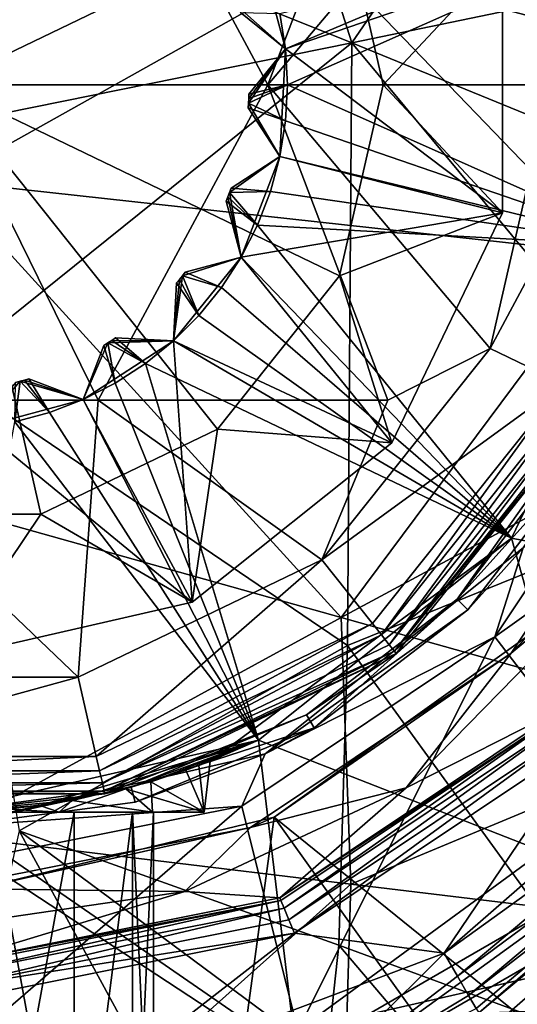
# Model space of a CAD drawing. Extents: x -110 to 110, y -114 to 295.
# Drawn here: x 1 to 8, y 2 to 15 of the extents above; entities that cross this region are included whole.
import ezdxf

# ---------------------------------------------------------------- set-up
doc = ezdxf.new("R2010")
doc.units = 0
doc.header["$MEASUREMENT"] = 0

msp = doc.modelspace()

# ---------------------------------------------------------------- linework, layer by layer
for points in [[(-1.2795, 19.601999, 54.5), (1.2795, 19.601999, 54.5), (0, 13.9961, 56.040699)], [(1.2795, 19.601999, 54.5), (3.5851, 18.491699, 54.5), (0, 13.9961, 56.040699)], [(8.5182, 19.172199, -15.3086), (4.2656, 17.930799, -17.0998), (5.3405, 14.5452, -16.992599)], [(5.3405, 14.5452, -16.992599), (10.5045, 15.6168, -14.3301), (8.5182, 19.172199, -15.3086)], [(3.5851, 18.491699, 54.5), (5.1806, 16.490999, 54.5), (0, 13.9961, 56.040699)], [(10.429, 14.1642, -18.601801), (5.0769, 15.5853, -20.6584), (10.1208, 18.423, -18.509701)], [(-2.0254, 18.115601, 58.087299), (0, 13.9961, 59), (2.0254, 18.115601, 58.087299)], [(2.0254, 18.115601, 58.087299), (0, 13.9961, 59), (4.2426, 13.9961, 58.224998)], [(2.0254, 18.115601, 58.087299), (4.2426, 13.9961, 58.224998), (5.8145, 18.115601, 56.655102)], [(5.8145, 18.115601, 56.655102), (4.2426, 13.9961, 58.224998), (7.1512, 17.440001, 56)], [(5.3405, 14.5452, -16.992599), (4.2656, 17.930799, -17.0998), (0, 16.6875, -17.709499)], [(7.1512, 17.440001, 56), (7.9373, 13.9961, 56), (8.1087, 17.9011, 56)], [(4.2426, 13.9961, 58.224998), (7.9373, 13.9961, 56), (7.1512, 17.440001, 56)], [(5.0769, 15.5853, -20.6584), (0, 12.7429, -21.3545), (-0.1944, 17.005301, -21.195601)], [(0.0396, 13.4732, -17.8419), (5.3405, 14.5452, -16.992599), (0, 16.6875, -17.709499)], [(5.1806, 16.490999, 54.5), (5.75, 13.9961, 54.5), (0, 13.9961, 56.040699)], [(5.75, 13.9961, 49.5), (5.1806, 16.490999, 54.5), (5.1806, 16.490999, 49.5)], [(5.75, 13.9961, 54.5), (5.1806, 16.490999, 54.5), (5.75, 13.9961, 49.5)], [(5.75, 13.9961, 49.5), (5.1806, 16.490999, 49.5), (7.312, 15.665, 49.5)], [(4.4017, 14.9317, 41.5), (9.2618, 16.1101, 41.5), (4.4753, 14.4665, 41.5)], [(4.4753, 14.4665, 41.5), (9.2618, 16.1101, 41.5), (4.5, 13.9961, 41.5)], [(4.5, 13.9961, 41.5), (9.2618, 16.1101, 41.5), (9.2618, 11.8822, 41.5)], [(4.111, 15.8264, 48.5), (3.8714, 15.0022, 48.5), (4.4753, 14.4665, 48.5)], [(7.312, 15.665, 48.5), (4.111, 15.8264, 48.5), (4.4753, 14.4665, 48.5)], [(8.7398, 11.7866, -19.490499), (0, 12.7429, -21.3545), (5.0769, 15.5853, -20.6584)], [(7.312, 15.665, 48.5), (4.4753, 14.4665, 48.5), (7.312, 12.3272, 48.5)], [(8.7398, 11.7866, -19.490499), (5.0769, 15.5853, -20.6584), (10.429, 14.1642, -18.601801)], [(5.3405, 14.5452, -16.992599), (10.5953, 12.4008, -14.3749), (10.5045, 15.6168, -14.3301)], [(7.312, 12.3272, 49.5), (5.75, 13.9961, 49.5), (7.312, 15.665, 49.5)], [(7.312, 12.3272, 48.5), (7.312, 15.665, 49.5), (7.312, 15.665, 48.5)], [(7.312, 12.3272, 49.5), (7.312, 15.665, 49.5), (7.312, 12.3272, 48.5)], [(4.4753, 14.4665, 48.5), (3.8714, 15.0022, 48.5), (3.8862, 14.9436, 48.5)], [(4.4017, 14.9317, 41.5), (4.4753, 14.4665, 41.5), (3.8862, 14.9436, 42)], [(3.8862, 14.9436, 48.5), (3.8862, 14.9436, 42), (4.4753, 14.4665, 48.5)], [(4.4753, 14.4665, 48.5), (3.8862, 14.9436, 42), (4.4753, 14.4665, 41.5)], [(0, 10.2566, -17.846399), (5.3405, 14.5452, -16.992599), (0.0396, 13.4732, -17.8419)], [(0, 10.2566, -17.846399), (5.2863, 6.6712, -16.8925), (5.3405, 14.5452, -16.992599)], [(5.2863, 6.6712, -16.8925), (10.2247, 8.6746, -14.5724), (5.3405, 14.5452, -16.992599)], [(5.3405, 14.5452, -16.992599), (10.2247, 8.6746, -14.5724), (10.5953, 12.4008, -14.3749)], [(4.4753, 14.4665, 48.5), (3.9928, 13.7566, 48.5), (4.4017, 13.0605, 48.5)], [(4.4753, 14.4665, 48.5), (3.996, 13.817, 48.5), (3.9928, 13.7566, 48.5)], [(4.4753, 14.4665, 48.5), (3.9982, 13.8773, 48.5), (3.996, 13.817, 48.5)], [(4.4753, 14.4665, 48.5), (3.9982, 13.8773, 42), (3.9982, 13.8773, 48.5)], [(4.4753, 14.4665, 48.5), (4.4753, 14.4665, 41.5), (3.9982, 13.8773, 42)], [(4.4753, 14.4665, 41.5), (4.5, 13.9961, 41.5), (3.9982, 13.8773, 42)], [(7.312, 12.3272, 48.5), (4.4753, 14.4665, 48.5), (4.4017, 13.0605, 48.5)], [(-2.0254, 9.8767, 58.087299), (2.0254, 9.8767, 58.087299), (0, 13.9961, 59)], [(1.2795, 8.3903, 54.5), (-1.2795, 8.3903, 54.5), (0, 13.9961, 56.040699)], [(2.0254, 9.8767, 58.087299), (4.2426, 13.9961, 58.224998), (0, 13.9961, 59)], [(5.75, 13.9961, 54.5), (5.1806, 11.5013, 54.5), (0, 13.9961, 56.040699)], [(5.1806, 11.5013, 54.5), (3.5851, 9.5006, 54.5), (0, 13.9961, 56.040699)], [(3.5851, 9.5006, 54.5), (1.2795, 8.3903, 54.5), (0, 13.9961, 56.040699)], [(2.0254, 9.8767, 58.087299), (5.8145, 9.8767, 56.655102), (4.2426, 13.9961, 58.224998)], [(3.996, 13.817, 42), (4.5, 13.9961, 41.5), (3.9928, 13.7566, 42)], [(4.5, 13.9961, 41.5), (4.4753, 13.5258, 41.5), (3.9928, 13.7566, 42)], [(3.9982, 13.8773, 42), (4.5, 13.9961, 41.5), (3.996, 13.817, 42)], [(7.1512, 10.5523, 56), (7.9373, 13.9961, 56), (4.2426, 13.9961, 58.224998)], [(5.8145, 9.8767, 56.655102), (7.1512, 10.5523, 56), (4.2426, 13.9961, 58.224998)], [(4.5, 13.9961, 41.5), (9.2618, 11.8822, 41.5), (4.4753, 13.5258, 41.5)], [(5.1806, 11.5013, 49.5), (5.1806, 11.5013, 54.5), (5.75, 13.9961, 49.5)], [(5.1806, 11.5013, 54.5), (5.75, 13.9961, 54.5), (5.75, 13.9961, 49.5)], [(5.1806, 11.5013, 49.5), (5.75, 13.9961, 49.5), (7.312, 12.3272, 49.5)], [(9, 13.9961, 56), (7.1512, 10.5523, 56), (8.1087, 10.0912, 56)], [(7.9373, 13.9961, 56), (7.1512, 10.5523, 56), (9, 13.9961, 56)], [(3.996, 13.817, 48.5), (3.9928, 13.7566, 42), (3.9928, 13.7566, 48.5)], [(3.996, 13.817, 42), (3.9928, 13.7566, 42), (3.996, 13.817, 48.5)], [(3.9982, 13.8773, 48.5), (3.9982, 13.8773, 42), (3.996, 13.817, 48.5)], [(3.9982, 13.8773, 42), (3.996, 13.817, 42), (3.996, 13.817, 48.5)], [(3.9928, 13.7566, 48.5), (3.9888, 13.6964, 42), (3.9888, 13.6964, 48.5)], [(3.9928, 13.7566, 42), (3.9888, 13.6964, 42), (3.9928, 13.7566, 48.5)], [(3.9928, 13.7566, 42), (4.4753, 13.5258, 41.5), (3.9888, 13.6964, 42)], [(3.9928, 13.7566, 48.5), (3.9888, 13.6964, 48.5), (4.4017, 13.0605, 48.5)], [(4.4753, 13.5258, 41.5), (4.4017, 13.0605, 41.5), (3.9888, 13.6964, 42)], [(3.9888, 13.6964, 48.5), (3.9888, 13.6964, 42), (4.4017, 13.0605, 48.5)], [(4.4017, 13.0605, 48.5), (3.9888, 13.6964, 42), (4.4017, 13.0605, 41.5)], [(4.4753, 13.5258, 41.5), (9.2618, 11.8822, 41.5), (4.4017, 13.0605, 41.5)], [(4.4017, 13.0605, 48.5), (3.745, 12.5909, 48.5), (3.8971, 11.7461, 48.5)], [(4.4017, 13.0605, 48.5), (3.7658, 12.6476, 48.5), (3.745, 12.5909, 48.5)], [(4.4017, 13.0605, 48.5), (3.7658, 12.6476, 42), (3.7658, 12.6476, 48.5)], [(4.4017, 13.0605, 48.5), (4.4017, 13.0605, 41.5), (3.7658, 12.6476, 42)], [(4.4017, 13.0605, 41.5), (4.2798, 12.6056, 41.5), (3.7658, 12.6476, 42)], [(7.312, 12.3272, 48.5), (4.4017, 13.0605, 48.5), (3.8971, 11.7461, 48.5)], [(4.4017, 13.0605, 41.5), (9.2618, 11.8822, 41.5), (4.2798, 12.6056, 41.5)], [(5.2035, 7.0379, -20.5807), (0.1205, 8.4619, -21.2957), (0, 12.7429, -21.3545)], [(8.7398, 11.7866, -19.490499), (5.2035, 7.0379, -20.5807), (0, 12.7429, -21.3545)], [(3.7658, 12.6476, 48.5), (3.7658, 12.6476, 42), (3.745, 12.5909, 48.5)], [(3.7658, 12.6476, 42), (3.745, 12.5909, 42), (3.745, 12.5909, 48.5)], [(3.7658, 12.6476, 42), (4.2798, 12.6056, 41.5), (3.745, 12.5909, 42)], [(3.7234, 12.5345, 48.5), (3.7009, 12.4784, 42), (3.7009, 12.4784, 48.5)], [(3.7234, 12.5345, 42), (3.7009, 12.4784, 42), (3.7234, 12.5345, 48.5)], [(3.7234, 12.5345, 42), (4.111, 12.1658, 41.5), (3.7009, 12.4784, 42)], [(3.7234, 12.5345, 48.5), (3.7009, 12.4784, 48.5), (3.8971, 11.7461, 48.5)], [(4.111, 12.1658, 41.5), (3.8971, 11.7461, 41.5), (3.7009, 12.4784, 42)], [(3.7009, 12.4784, 48.5), (3.7009, 12.4784, 42), (3.8971, 11.7461, 48.5)], [(3.8971, 11.7461, 48.5), (3.7009, 12.4784, 42), (3.8971, 11.7461, 41.5)], [(3.745, 12.5909, 48.5), (3.7234, 12.5345, 42), (3.7234, 12.5345, 48.5)], [(3.745, 12.5909, 42), (3.7234, 12.5345, 42), (3.745, 12.5909, 48.5)], [(3.745, 12.5909, 42), (4.111, 12.1658, 41.5), (3.7234, 12.5345, 42)], [(3.745, 12.5909, 48.5), (3.7234, 12.5345, 48.5), (3.8971, 11.7461, 48.5)], [(4.2798, 12.6056, 41.5), (4.111, 12.1658, 41.5), (3.745, 12.5909, 42)], [(4.2798, 12.6056, 41.5), (9.2618, 11.8822, 41.5), (4.111, 12.1658, 41.5)], [(7.312, 12.3272, 48.5), (3.8971, 11.7461, 48.5), (5.8637, 9.32, 48.5)], [(5.8637, 9.32, 49.5), (5.1806, 11.5013, 49.5), (7.312, 12.3272, 49.5)], [(5.8637, 9.32, 48.5), (7.312, 12.3272, 49.5), (7.312, 12.3272, 48.5)], [(5.8637, 9.32, 49.5), (7.312, 12.3272, 49.5), (5.8637, 9.32, 48.5)], [(3.8971, 11.7461, 41.5), (4.111, 12.1658, 41.5), (7.4274, 8.073, 41.5)], [(4.111, 12.1658, 41.5), (9.2618, 11.8822, 41.5), (7.4274, 8.073, 41.5)], [(7.4274, 8.073, 29.5), (7.4274, 8.073, 41.5), (9.2618, 11.8822, 29.5)], [(7.4274, 8.073, 41.5), (9.2618, 11.8822, 41.5), (9.2618, 11.8822, 29.5)], [(7.4274, 8.073, 29.5), (9.2618, 11.8822, 29.5), (11.6913, 7.2461, 29.5)], [(3.8971, 11.7461, 48.5), (3.0111, 10.652, 48.5), (5.8637, 9.32, 48.5)], [(3.8971, 11.7461, 48.5), (3.1275, 11.5024, 48.5), (3.0111, 10.652, 48.5)], [(3.8971, 11.7461, 48.5), (3.1648, 11.5499, 48.5), (3.1275, 11.5024, 48.5)], [(3.8971, 11.7461, 48.5), (3.1648, 11.5499, 42), (3.1648, 11.5499, 48.5)], [(3.8971, 11.7461, 48.5), (3.8971, 11.7461, 41.5), (3.1648, 11.5499, 42)], [(3.8971, 11.7461, 41.5), (3.6406, 11.3511, 41.5), (3.1648, 11.5499, 42)], [(3.6406, 11.3511, 41.5), (3.8971, 11.7461, 41.5), (7.4274, 8.073, 41.5)], [(10.5016, 9.8877, -18.576799), (5.2035, 7.0379, -20.5807), (8.7398, 11.7866, -19.490499)], [(3.1275, 11.5024, 48.5), (3.0895, 11.4555, 48.5), (3.0111, 10.652, 48.5)], [(3.0895, 11.4555, 48.5), (3.0508, 11.4091, 48.5), (3.0111, 10.652, 48.5)], [(3.0895, 11.4555, 48.5), (3.0508, 11.4091, 42), (3.0508, 11.4091, 48.5)], [(3.0895, 11.4555, 42), (3.0508, 11.4091, 42), (3.0895, 11.4555, 48.5)], [(3.0895, 11.4555, 42), (3.3442, 10.985, 41.5), (3.0508, 11.4091, 42)], [(3.1275, 11.5024, 48.5), (3.0895, 11.4555, 42), (3.0895, 11.4555, 48.5)], [(3.1275, 11.5024, 42), (3.0895, 11.4555, 42), (3.1275, 11.5024, 48.5)], [(3.1275, 11.5024, 42), (3.3442, 10.985, 41.5), (3.0895, 11.4555, 42)], [(3.1648, 11.5499, 48.5), (3.1648, 11.5499, 42), (3.1275, 11.5024, 48.5)], [(3.1648, 11.5499, 42), (3.1275, 11.5024, 42), (3.1275, 11.5024, 48.5)], [(3.1648, 11.5499, 42), (3.6406, 11.3511, 41.5), (3.1275, 11.5024, 42)], [(3.6406, 11.3511, 41.5), (3.3442, 10.985, 41.5), (3.1275, 11.5024, 42)], [(3.5851, 9.5006, 49.5), (3.5851, 9.5006, 54.5), (5.1806, 11.5013, 49.5)], [(3.5851, 9.5006, 54.5), (5.1806, 11.5013, 54.5), (5.1806, 11.5013, 49.5)], [(3.5851, 9.5006, 49.5), (5.1806, 11.5013, 49.5), (5.8637, 9.32, 49.5)], [(3.3442, 10.985, 41.5), (3.0111, 10.652, 41.5), (3.0508, 11.4091, 42)], [(3.0508, 11.4091, 48.5), (3.0508, 11.4091, 42), (3.0111, 10.652, 48.5)], [(3.0111, 10.652, 48.5), (3.0508, 11.4091, 42), (3.0111, 10.652, 41.5)], [(3.6406, 11.3511, 41.5), (7.4274, 8.073, 41.5), (3.3442, 10.985, 41.5)], [(3.3442, 10.985, 41.5), (7.4274, 8.073, 41.5), (3.0111, 10.652, 41.5)], [(2.254, 10.6917, 42), (2.2038, 10.658, 42), (2.254, 10.6917, 48.5)], [(2.254, 10.6917, 48.5), (2.2038, 10.658, 42), (2.2038, 10.658, 48.5)], [(2.254, 10.6917, 42), (2.645, 10.3556, 41.5), (2.2038, 10.658, 42)], [(3.0111, 10.652, 48.5), (2.254, 10.6917, 48.5), (2.2038, 10.658, 48.5)], [(3.0111, 10.652, 48.5), (2.254, 10.6917, 42), (2.254, 10.6917, 48.5)], [(3.0111, 10.652, 41.5), (2.254, 10.6917, 42), (3.0111, 10.652, 48.5)], [(3.0111, 10.652, 41.5), (2.645, 10.3556, 41.5), (2.254, 10.6917, 42)], [(3.0111, 10.652, 48.5), (2.1532, 10.6251, 48.5), (1.8303, 9.8852, 48.5)], [(3.0111, 10.652, 48.5), (1.8303, 9.8852, 48.5), (3.2541, 7.2389, 48.5)], [(2.1532, 10.6251, 48.5), (2.102, 10.593, 48.5), (1.8303, 9.8852, 48.5)], [(2.25, 10.099, 41.5), (1.8303, 9.8852, 41.5), (2.102, 10.593, 42)], [(2.102, 10.593, 48.5), (2.102, 10.593, 42), (1.8303, 9.8852, 48.5)], [(1.8303, 9.8852, 48.5), (2.102, 10.593, 42), (1.8303, 9.8852, 41.5)], [(2.1532, 10.6251, 48.5), (2.102, 10.593, 42), (2.102, 10.593, 48.5)], [(2.1532, 10.6251, 42), (2.102, 10.593, 42), (2.1532, 10.6251, 48.5)], [(2.1532, 10.6251, 42), (2.25, 10.099, 41.5), (2.102, 10.593, 42)], [(2.2038, 10.658, 48.5), (2.1532, 10.6251, 42), (2.1532, 10.6251, 48.5)], [(2.2038, 10.658, 42), (2.1532, 10.6251, 42), (2.2038, 10.658, 48.5)], [(2.2038, 10.658, 42), (2.645, 10.3556, 41.5), (2.1532, 10.6251, 42)], [(3.0111, 10.652, 48.5), (2.2038, 10.658, 48.5), (2.1532, 10.6251, 48.5)], [(2.645, 10.3556, 41.5), (2.25, 10.099, 41.5), (2.1532, 10.6251, 42)], [(3.0111, 10.652, 41.5), (7.4274, 8.073, 41.5), (2.645, 10.3556, 41.5)], [(5.8637, 9.32, 48.5), (3.0111, 10.652, 48.5), (3.2541, 7.2389, 48.5)], [(5.8145, 9.8767, 56.655102), (4.9488, 7.7905, 56), (7.1512, 10.5523, 56)], [(7.1512, 10.5523, 56), (4.9488, 7.7905, 56), (8.1087, 10.0912, 56)], [(2.25, 10.099, 41.5), (2.645, 10.3556, 41.5), (4.1219, 5.4369, 41.5)], [(2.645, 10.3556, 41.5), (7.4274, 8.073, 41.5), (4.1219, 5.4369, 41.5)], [(0.996, 4.251, -17.482901), (5.2863, 6.6712, -16.8925), (0, 10.2566, -17.846399)], [(1.0061, 10.1247, 48.5), (0.9475, 10.11, 48.5), (0.4704, 9.5208, 48.5)], [(1.8303, 9.8852, 48.5), (1.0061, 10.1247, 48.5), (0.4704, 9.5208, 48.5)], [(1.0061, 10.1247, 42), (0.9356, 9.5945, 41.5), (0.9475, 10.11, 42)], [(1.3906, 9.7164, 41.5), (0.9356, 9.5945, 41.5), (1.0061, 10.1247, 42)], [(1.0061, 10.1247, 48.5), (0.9475, 10.11, 42), (0.9475, 10.11, 48.5)], [(1.0061, 10.1247, 42), (0.9475, 10.11, 42), (1.0061, 10.1247, 48.5)], [(1.0644, 10.1404, 48.5), (1.0061, 10.1247, 42), (1.0061, 10.1247, 48.5)], [(1.0644, 10.1404, 42), (1.0061, 10.1247, 42), (1.0644, 10.1404, 48.5)], [(1.0644, 10.1404, 42), (1.3906, 9.7164, 41.5), (1.0061, 10.1247, 42)], [(1.8303, 9.8852, 48.5), (1.0644, 10.1404, 48.5), (1.0061, 10.1247, 48.5)], [(1.1225, 10.1569, 48.5), (1.1225, 10.1569, 42), (1.0644, 10.1404, 48.5)], [(1.1225, 10.1569, 42), (1.0644, 10.1404, 42), (1.0644, 10.1404, 48.5)], [(1.1225, 10.1569, 42), (1.3906, 9.7164, 41.5), (1.0644, 10.1404, 42)], [(1.8303, 9.8852, 48.5), (1.1225, 10.1569, 48.5), (1.0644, 10.1404, 48.5)], [(1.8303, 9.8852, 48.5), (1.1225, 10.1569, 42), (1.1225, 10.1569, 48.5)], [(1.8303, 9.8852, 41.5), (1.1225, 10.1569, 42), (1.8303, 9.8852, 48.5)], [(1.8303, 9.8852, 41.5), (1.3906, 9.7164, 41.5), (1.1225, 10.1569, 42)], [(1.8303, 9.8852, 41.5), (2.25, 10.099, 41.5), (4.1219, 5.4369, 41.5)], [(4.9488, 7.7905, 56), (5.6114, 6.9597, 56), (8.1087, 10.0912, 56)], [(5.7307, 6.8101, 55.961899), (8.1087, 10.0912, 56), (5.6114, 6.9597, 56)], [(5.7307, 6.8101, 55.961899), (8.2811, 10.0082, 55.961899), (8.1087, 10.0912, 56)], [(7.5838, 7.9483, 54.5), (7.2111, 6.785, 54.5), (9.4218, 10.0935, 54.5)], [(8.8168, 7.9285, 54.009399), (9.4218, 10.0935, 54.5), (7.2111, 6.785, 54.5)], [(5.8318, 6.6832, 55.8536), (8.2811, 10.0082, 55.961899), (5.7307, 6.8101, 55.961899)], [(5.8318, 6.6832, 55.8536), (8.4273, 9.9378, 55.8536), (8.2811, 10.0082, 55.961899)], [(5.8994, 6.5985, 55.691299), (8.4273, 9.9378, 55.8536), (5.8318, 6.6832, 55.8536)], [(5.8994, 6.5985, 55.691299), (8.5249, 9.8908, 55.691299), (8.4273, 9.9378, 55.8536)], [(7.4246, 6.5715, 23.211399), (9.7007, 9.978, 23.211399), (7.6393, 6.7925, 15.9753)], [(9.3116, 8.1402, 23.5), (9.7007, 9.978, 23.211399), (7.4246, 6.5715, 23.211399)], [(-2.0254, 9.8767, 58.087299), (-1.7662, 6.2579, 56), (1.7662, 6.2579, 56)], [(-2.0254, 9.8767, 58.087299), (1.7662, 6.2579, 56), (2.0254, 9.8767, 58.087299)], [(1.8303, 9.8852, 48.5), (0.4704, 9.5208, 48.5), (3.2541, 7.2389, 48.5)], [(1.3906, 9.7164, 41.5), (1.8303, 9.8852, 41.5), (4.1219, 5.4369, 41.5)], [(2.0254, 9.8767, 58.087299), (1.7662, 6.2579, 56), (4.9488, 7.7905, 56)], [(2.0254, 9.8767, 58.087299), (4.9488, 7.7905, 56), (5.8145, 9.8767, 56.655102)], [(10.2808, 5.6164, -18.467899), (5.2035, 7.0379, -20.5807), (10.5016, 9.8877, -18.576799)], [(5.8994, 6.5985, 55.691299), (8.5592, 9.8742, 55.5), (8.5249, 9.8908, 55.691299)], [(5.8994, 6.5985, 55.691299), (5.9232, 6.5687, 55.5), (8.5592, 9.8742, 55.5)], [(6.7175, 7.2786, 54), (8.5592, 9.8742, 55.5), (5.9232, 6.5687, 55.5)], [(6.7175, 7.2786, 54), (8.2272, 9.2461, 54), (8.5592, 9.8742, 55.5)], [(0.9356, 9.5945, 41.5), (1.3906, 9.7164, 41.5), (4.1219, 5.4369, 41.5)], [(0, 4.4961, 41.5), (0.9356, 9.5945, 41.5), (4.1219, 5.4369, 41.5)], [(3.2541, 7.2389, 48.5), (0.4704, 9.5208, 48.5), (0, 6.4961, 48.5)], [(1.2795, 8.3903, 49.5), (1.2795, 8.3903, 54.5), (3.5851, 9.5006, 49.5)], [(1.2795, 8.3903, 54.5), (3.5851, 9.5006, 54.5), (3.5851, 9.5006, 49.5)], [(1.2795, 8.3903, 49.5), (3.5851, 9.5006, 49.5), (3.2541, 7.2389, 49.5)], [(3.2541, 7.2389, 49.5), (3.5851, 9.5006, 49.5), (5.8637, 9.32, 49.5)], [(3.2541, 7.2389, 48.5), (5.8637, 9.32, 49.5), (5.8637, 9.32, 48.5)], [(3.2541, 7.2389, 49.5), (5.8637, 9.32, 49.5), (3.2541, 7.2389, 48.5)], [(8.4004, 9.1461, 54), (8.2272, 9.2461, 54), (6.7175, 7.2786, 54)], [(8.4004, 9.1461, 54), (6.7175, 7.2786, 54), (6.8589, 7.1372, 54)], [(6.8589, 7.1372, 54), (7.5838, 7.9483, 54.5), (8.4004, 9.1461, 54)], [(9.2017, 1.2707, -14.505), (10.2247, 8.6746, -14.5724), (5.2863, 6.6712, -16.8925)], [(-1.2795, 8.3903, 49.5), (1.2795, 8.3903, 54.5), (1.2795, 8.3903, 49.5)], [(-1.2795, 8.3903, 54.5), (1.2795, 8.3903, 54.5), (-1.2795, 8.3903, 49.5)], [(0, 6.4961, 49.5), (-1.2795, 8.3903, 49.5), (1.2795, 8.3903, 49.5)], [(5.2035, 7.0379, -20.5807), (0, 4.1981, -21.021099), (0.1205, 8.4619, -21.2957)], [(0, 6.4961, 49.5), (1.2795, 8.3903, 49.5), (3.2541, 7.2389, 49.5)], [(6.0525, 4.8111, 23.5), (9.3116, 8.1402, 23.5), (7.4246, 6.5715, 23.211399)], [(9.3116, 8.1402, 23.5), (6.0525, 4.8111, 23.5), (8.1317, 5.8683, 23.5)], [(3.4927, 5.1615, 36.2747), (7.4274, 8.073, 29.5), (4.1219, 5.4369, 29.5)], [(3.4927, 5.1615, 36.2747), (7.4274, 8.073, 41.5), (7.4274, 8.073, 29.5)], [(4.1219, 5.4369, 41.5), (7.4274, 8.073, 41.5), (3.4927, 5.1615, 36.2747)], [(4.1219, 5.4369, 29.5), (7.4274, 8.073, 29.5), (8.6776, 3.6545, 29.5)], [(7.4274, 8.073, 29.5), (11.6913, 7.2461, 29.5), (8.6776, 3.6545, 29.5)], [(4.2087, 5.2567, 54.5), (7.5838, 7.9483, 54.5), (6.8589, 7.1372, 54)], [(7.5838, 7.9483, 54.5), (4.2087, 5.2567, 54.5), (7.2111, 6.785, 54.5)], [(8.8168, 4.7, 51.3004), (8.8168, 7.9285, 54.009399), (7.2111, 6.785, 54.5)], [(1.7662, 6.2579, 56), (2.0027, 5.2218, 56), (4.9488, 7.7905, 56)], [(4.9488, 7.7905, 56), (2.0027, 5.2218, 56), (5.6114, 6.9597, 56)], [(0, 6.4961, 49.5), (3.2541, 7.2389, 49.5), (0, 6.4961, 48.5)], [(0, 6.4961, 48.5), (3.2541, 7.2389, 49.5), (3.2541, 7.2389, 48.5)], [(4.75, 5.7689, 54), (6.7175, 7.2786, 54), (5.9232, 6.5687, 55.5)], [(6.7175, 7.2786, 54), (4.75, 5.7689, 54), (4.85, 5.5957, 54)], [(6.7175, 7.2786, 54), (4.85, 5.5957, 54), (6.8589, 7.1372, 54)], [(4.85, 5.5957, 54), (4.2087, 5.2567, 54.5), (6.8589, 7.1372, 54)], [(5.3285, 3.5554, -20.2722), (0, 4.1981, -21.021099), (5.2035, 7.0379, -20.5807)], [(2.0453, 5.0352, 55.961899), (5.6114, 6.9597, 56), (2.0027, 5.2218, 56)], [(2.0453, 5.0352, 55.961899), (5.7307, 6.8101, 55.961899), (5.6114, 6.9597, 56)], [(5.3285, 3.5554, -20.2722), (5.2035, 7.0379, -20.5807), (10.2808, 5.6164, -18.467899)], [(2.0814, 4.8771, 55.8536), (5.7307, 6.8101, 55.961899), (2.0453, 5.0352, 55.961899)], [(2.0814, 4.8771, 55.8536), (5.8318, 6.6832, 55.8536), (5.7307, 6.8101, 55.961899)], [(4.2087, 5.2567, 54.5), (3.9026, 4.5744, 54.5), (7.2111, 6.785, 54.5)], [(4.6353, 1.6415, 50.6329), (7.2111, 6.785, 54.5), (3.9026, 4.5744, 54.5)], [(7.6393, 6.7925, 15.9753), (10.3507, -0.4354, 13.4045), (4.3287, 4.4299, 16.9848)], [(4.3287, 4.4299, 16.9848), (7.4246, 6.5715, 23.211399), (7.6393, 6.7925, 15.9753)], [(8.8168, 4.7, 51.3004), (7.2111, 6.785, 54.5), (4.6353, 1.6415, 50.6329)], [(0.996, 4.251, -17.482901), (5.174, 2.7583, -16.569), (5.2863, 6.6712, -16.8925)], [(2.0814, 4.8771, 55.8536), (5.8994, 6.5985, 55.691299), (5.8318, 6.6832, 55.8536)], [(2.1055, 4.7714, 55.691299), (5.8994, 6.5985, 55.691299), (2.0814, 4.8771, 55.8536)], [(2.1055, 4.7714, 55.691299), (5.9232, 6.5687, 55.5), (5.8994, 6.5985, 55.691299)], [(2.1055, 4.7714, 55.691299), (2.1139, 4.7343, 55.5), (5.9232, 6.5687, 55.5)], [(4.75, 5.7689, 54), (5.9232, 6.5687, 55.5), (2.1139, 4.7343, 55.5)], [(4.0182, 4.2954, 23.211399), (7.4246, 6.5715, 23.211399), (4.3287, 4.4299, 16.9848)], [(6.0525, 4.8111, 23.5), (7.4246, 6.5715, 23.211399), (4.0182, 4.2954, 23.211399)], [(5.2863, 6.6712, -16.8925), (5.174, 2.7583, -16.569), (9.2017, 1.2707, -14.505)], [(-1.7662, 6.2579, 56), (-2.0027, 5.2218, 56), (1.7662, 6.2579, 56)], [(1.7662, 6.2579, 56), (-2.0027, 5.2218, 56), (2.0027, 5.2218, 56)], [(10.3483, 5.9635, 25), (8.4853, 5.5147, 25), (6.5504, 2.6515, 25)], [(10.2992, 5.3545, 24.931499), (10.3483, 5.9635, 25), (6.5504, 2.6515, 25)], [(8.1317, 5.8683, 23.5), (6.0525, 4.8111, 23.5), (4.4009, 3.3754, 23.5)], [(4.4009, 3.3754, 23.5), (8.1317, 5.8683, 24.5), (8.1317, 5.8683, 23.5)], [(4.4009, 3.3754, 24.5), (8.1317, 5.8683, 24.5), (4.4009, 3.3754, 23.5)], [(8.1586, 5.8414, 24.691299), (8.1317, 5.8683, 24.5), (4.4009, 3.3754, 24.5)], [(8.1586, 5.8414, 24.691299), (4.4009, 3.3754, 24.5), (4.4154, 3.3402, 24.691299)], [(8.1586, 5.8414, 24.691299), (4.4154, 3.3402, 24.691299), (4.4569, 3.2401, 24.8536)], [(8.1586, 5.8414, 24.691299), (4.4569, 3.2401, 24.8536), (8.2353, 5.7647, 24.8536)], [(2.4588, 4.8198, 54), (4.75, 5.7689, 54), (2.1139, 4.7343, 55.5)], [(4.75, 5.7689, 54), (2.4588, 4.8198, 54), (4.85, 5.5957, 54)], [(8.2353, 5.7647, 24.8536), (4.4569, 3.2401, 24.8536), (4.519, 3.0902, 24.961901)], [(8.2353, 5.7647, 24.8536), (4.519, 3.0902, 24.961901), (8.35, 5.65, 24.961901)], [(4.85, 5.5957, 54), (2.4588, 4.8198, 54), (2.5105, 4.6267, 54)], [(2.5105, 4.6267, 54), (4.2087, 5.2567, 54.5), (4.85, 5.5957, 54)], [(8.35, 5.65, 24.961901), (4.519, 3.0902, 24.961901), (4.5922, 2.9134, 25)], [(8.35, 5.65, 24.961901), (4.5922, 2.9134, 25), (8.4853, 5.5147, 25)], [(5.3285, 3.5554, -20.2722), (10.2808, 5.6164, -18.467899), (10.6433, 2.9136, -17.9818)], [(1.2655, 4.5808, 33.236801), (4.1219, 5.4369, 29.5), (0, 4.4961, 29.5)], [(0, 4.4961, 41.5), (4.1219, 5.4369, 41.5), (1.6882, 4.6473, 39.565899)], [(0, 4.4961, 29.5), (4.1219, 5.4369, 29.5), (4.6173, 1.3103, 29.5)], [(1.2655, 4.5808, 33.236801), (2.3903, 4.8018, 33.943298), (4.1219, 5.4369, 29.5)], [(1.6882, 4.6473, 39.565899), (4.1219, 5.4369, 41.5), (2.716, 4.8927, 38.7075)], [(2.3903, 4.8018, 33.943298), (3.1742, 5.0421, 35.025501), (4.1219, 5.4369, 29.5)], [(2.716, 4.8927, 38.7075), (4.1219, 5.4369, 41.5), (3.3411, 5.103, 37.542599)], [(3.1742, 5.0421, 35.025501), (3.4927, 5.1615, 36.2747), (4.1219, 5.4369, 29.5)], [(3.3411, 5.103, 37.542599), (4.1219, 5.4369, 41.5), (3.4927, 5.1615, 36.2747)], [(4.1219, 5.4369, 29.5), (8.6776, 3.6545, 29.5), (4.6173, 1.3103, 29.5)], [(8.4853, 5.5147, 25), (4.5922, 2.9134, 25), (6.5504, 2.6515, 25)], [(10.2992, 5.3545, 24.931499), (6.5504, 2.6515, 25), (6.7226, 2.3532, 24.931499)], [(10.2992, 5.3545, 24.931499), (6.7226, 2.3532, 24.931499), (10.5229, 5.1668, 24.736401)], [(-2.0453, 5.0352, 55.961899), (2.0027, 5.2218, 56), (-2.0027, 5.2218, 56)], [(-2.0453, 5.0352, 55.961899), (2.0453, 5.0352, 55.961899), (2.0027, 5.2218, 56)], [(0, 4.2961, 54.5), (4.2087, 5.2567, 54.5), (2.5105, 4.6267, 54)], [(4.2087, 5.2567, 54.5), (0, 4.2961, 54.5), (3.9026, 4.5744, 54.5)], [(3.4927, 5.1615, 36.2747), (3.1742, 5.0421, 35.025501), (3.4122, 4.4961, 35.721199)], [(3.3411, 5.103, 37.542599), (3.4927, 5.1615, 36.2747), (3.4122, 4.4961, 37.278801)], [(3.4122, 4.4961, 37.278801), (3.4927, 5.1615, 36.2747), (3.4122, 4.4961, 35.721199)], [(10.5229, 5.1668, 24.736401), (6.7226, 2.3532, 24.931499), (6.8686, 2.1003, 24.736401)], [(10.5229, 5.1668, 24.736401), (6.8686, 2.1003, 24.736401), (10.6724, 5.0414, 24.444401)], [(-2.0814, 4.8771, 55.8536), (2.0814, 4.8771, 55.8536), (2.0453, 5.0352, 55.961899)], [(-2.0814, 4.8771, 55.8536), (2.0453, 5.0352, 55.961899), (-2.0453, 5.0352, 55.961899)], [(3.1742, 5.0421, 35.025501), (2.3903, 4.8018, 33.943298), (3.4122, 4.4961, 35.721199)], [(2.716, 4.8927, 38.7075), (3.3411, 5.103, 37.542599), (3.4122, 4.4961, 37.278801)], [(10.6724, 5.0414, 24.444401), (6.8686, 2.1003, 24.736401), (6.9662, 1.9313, 24.444401)], [(10.6724, 5.0414, 24.444401), (6.9662, 1.9313, 24.444401), (7.0005, 1.872, 24.1)], [(10.6724, 5.0414, 24.444401), (7.0005, 1.872, 24.1), (10.7249, 4.9974, 24.1)], [(1.6882, 4.6473, 39.565899), (2.716, 4.8927, 38.7075), (2.7364, 4.4961, 38.682201)], [(2.7364, 4.4961, 38.682201), (2.716, 4.8927, 38.7075), (3.4122, 4.4961, 37.278801)], [(10.7249, 4.9974, 24.1), (7.0005, 1.872, 24.1), (10.6512, 4.9104, 21.965099)], [(8.7511, 1.9301, 19.9638), (10.6512, 4.9104, 21.965099), (7.0005, 1.872, 24.1)], [(-2.1055, 4.7714, 55.691299), (-2.1139, 4.7343, 55.5), (2.1139, 4.7343, 55.5)], [(-2.1055, 4.7714, 55.691299), (2.1055, 4.7714, 55.691299), (2.0814, 4.8771, 55.8536)], [(-2.1055, 4.7714, 55.691299), (2.0814, 4.8771, 55.8536), (-2.0814, 4.8771, 55.8536)], [(-2.1055, 4.7714, 55.691299), (2.1139, 4.7343, 55.5), (2.1055, 4.7714, 55.691299)], [(0, 4.4961, 54), (2.4588, 4.8198, 54), (2.1139, 4.7343, 55.5)], [(2.4588, 4.8198, 54), (0, 4.2961, 54), (2.5105, 4.6267, 54)], [(2.4588, 4.8198, 54), (0, 4.4961, 54), (0, 4.2961, 54)], [(2.3903, 4.8018, 33.943298), (1.2655, 4.5808, 33.236801), (1.5186, 4.4961, 33.3466)], [(2.7364, 4.4961, 34.317799), (2.3903, 4.8018, 33.943298), (1.5186, 4.4961, 33.3466)], [(3.4122, 4.4961, 35.721199), (2.3903, 4.8018, 33.943298), (2.7364, 4.4961, 34.317799)], [(3.1597, 3.4598, 23.5), (6.0525, 4.8111, 23.5), (4.0182, 4.2954, 23.211399)], [(6.0525, 4.8111, 23.5), (3.1597, 3.4598, 23.5), (4.4009, 3.3754, 23.5)], [(0, 4.4961, 54), (2.1139, 4.7343, 55.5), (-2.1139, 4.7343, 55.5)], [(0, 4.4961, 41.5), (1.6882, 4.6473, 39.565899), (0.8633, 4.5354, 39.891899)], [(0.8633, 4.5354, 39.891899), (1.6882, 4.6473, 39.565899), (1.5186, 4.4961, 39.6534)], [(1.6882, 4.6473, 39.565899), (2.7364, 4.4961, 38.682201), (1.5186, 4.4961, 39.6534)], [(8.8168, 2.5927, 47.650501), (8.8168, 4.7, 51.3004), (4.6353, 1.6415, 50.6329)], [(0, 4.2961, 54), (0, 4.2961, 54.5), (2.5105, 4.6267, 54)], [(1.2655, 4.5808, 33.236801), (0, 4.4961, 33), (1.5186, 4.4961, 33.3466)], [(0, 4.4961, 33), (1.2655, 4.5808, 33.236801), (0, 4.4961, 29.5)], [(0, 4.2961, 54.5), (0, 3.7981, 54.5), (3.9026, 4.5744, 54.5)], [(3.9026, 4.5744, 54.5), (0, 3.7981, 54.5), (0, 1.1989, 51.3251)], [(4.6353, 1.6415, 50.6329), (3.9026, 4.5744, 54.5), (0, 1.1989, 51.3251)], [(0.8633, 4.5354, 39.891899), (1.5186, 4.4961, 39.6534), (0, 4.4961, 40)], [(1.5186, 4.4961, 39.6534), (0.6119, 4.4961, 39.181099), (0, 4.4961, 40)], [(1.5186, 4.4961, 33.3466), (0, 4.4961, 33), (0.6119, 4.4961, 33.818901)], [(0, 4.4961, 29.5), (4.6173, 1.3103, 29.5), (0, 0.4961, 29.5)], [(4.3287, 4.4299, 16.9848), (2.6969, -7.5077, 15.2951), (0.4974, 3.5079, 17.4314)], [(0.4974, 3.5079, 17.4314), (4.0182, 4.2954, 23.211399), (4.3287, 4.4299, 16.9848)], [(1.7146, 4.4961, 38.650002), (0.6119, -1.5039, 39.181099), (0.6119, 4.4961, 39.181099)], [(1.7146, -1.5039, 38.650002), (0.6119, -1.5039, 39.181099), (1.7146, 4.4961, 38.650002)], [(0.6119, 4.4961, 33.818901), (1.7146, -1.5039, 34.349998), (1.7146, 4.4961, 34.349998)], [(0.6119, -1.5039, 33.818901), (1.7146, -1.5039, 34.349998), (0.6119, 4.4961, 33.818901)], [(1.7146, 4.4961, 38.650002), (0.6119, 4.4961, 39.181099), (1.5186, 4.4961, 39.6534)], [(1.5186, 4.4961, 33.3466), (0.6119, 4.4961, 33.818901), (1.7146, 4.4961, 34.349998)], [(2.7364, 4.4961, 38.682201), (1.7146, 4.4961, 38.650002), (1.5186, 4.4961, 39.6534)], [(2.7364, 4.4961, 34.317799), (1.5186, 4.4961, 33.3466), (1.7146, 4.4961, 34.349998)], [(2.4777, 4.4961, 37.693199), (1.7146, -1.5039, 38.650002), (1.7146, 4.4961, 38.650002)], [(2.4777, -1.5039, 37.693199), (1.7146, -1.5039, 38.650002), (2.4777, 4.4961, 37.693199)], [(1.7146, 4.4961, 34.349998), (1.7146, -1.5039, 34.349998), (2.4777, 4.4961, 35.306801)], [(1.7146, -1.5039, 34.349998), (2.4777, -1.5039, 35.306801), (2.4777, 4.4961, 35.306801)], [(2.4777, 4.4961, 37.693199), (1.7146, 4.4961, 38.650002), (2.7364, 4.4961, 38.682201)], [(2.7364, 4.4961, 34.317799), (1.7146, 4.4961, 34.349998), (2.4777, 4.4961, 35.306801)], [(2.75, 4.4961, 36.5), (2.4777, -1.5039, 37.693199), (2.4777, 4.4961, 37.693199)], [(2.75, -1.5039, 36.5), (2.4777, -1.5039, 37.693199), (2.75, 4.4961, 36.5)], [(2.4777, 4.4961, 35.306801), (2.75, -1.5039, 36.5), (2.75, 4.4961, 36.5)], [(2.4777, -1.5039, 35.306801), (2.75, -1.5039, 36.5), (2.4777, 4.4961, 35.306801)], [(3.4122, 4.4961, 37.278801), (2.4777, 4.4961, 37.693199), (2.7364, 4.4961, 38.682201)], [(2.75, 4.4961, 36.5), (2.4777, 4.4961, 37.693199), (3.4122, 4.4961, 37.278801)], [(3.4122, 4.4961, 35.721199), (2.4777, 4.4961, 35.306801), (2.75, 4.4961, 36.5)], [(2.7364, 4.4961, 34.317799), (2.4777, 4.4961, 35.306801), (3.4122, 4.4961, 35.721199)], [(4.3287, 4.4299, 16.9848), (9.5094, -2.8142, 13.5285), (2.6969, -7.5077, 15.2951)], [(3.4122, 4.4961, 35.721199), (2.75, 4.4961, 36.5), (3.4122, 4.4961, 37.278801)], [(10.3507, -0.4354, 13.4045), (9.5094, -2.8142, 13.5285), (4.3287, 4.4299, 16.9848)], [(-0.9754, -4.6144, -16.1558), (4.2228, -1.6863, -16.193199), (0.996, 4.251, -17.482901)], [(0, 3.4961, 23.211399), (4.0182, 4.2954, 23.211399), (0.4974, 3.5079, 17.4314)], [(3.1597, 3.4598, 23.5), (4.0182, 4.2954, 23.211399), (0, 3.4961, 23.211399)], [(0.996, 4.251, -17.482901), (5.0115, 1.2707, -16.430201), (5.174, 2.7583, -16.569)], [(0.996, 4.251, -17.482901), (4.2228, -1.6863, -16.193199), (5.0115, 1.2707, -16.430201)], [(3.4906, 1.912, -20.488701), (0, -1.355, -20.334999), (0, 4.1981, -21.021099)], [(5.3285, 3.5554, -20.2722), (3.4906, 1.912, -20.488701), (0, 4.1981, -21.021099)], [(4.6173, 1.3103, 25.5), (8.6776, 3.6545, 29.5), (8.6776, 3.6545, 25.5)], [(4.6173, 1.3103, 29.5), (8.6776, 3.6545, 29.5), (4.6173, 1.3103, 25.5)], [(8.6776, 3.6545, 25.5), (4.7883, 0.8404, 25), (4.6173, 1.3103, 25.5)], [(8.999, 3.2715, 25), (4.7883, 0.8404, 25), (8.6776, 3.6545, 25.5)], [(2.6969, -7.5077, 15.2951), (-2.6969, -7.5077, 15.2951), (0.4974, 3.5079, 17.4314)], [(0, 2.9962, 23.5), (3.1597, 3.4598, 23.5), (0, 3.4961, 23.211399)], [(5.2475, 0.7734, -19.9641), (3.4906, 1.912, -20.488701), (5.3285, 3.5554, -20.2722)], [(5.2475, 0.7734, -19.9641), (5.3285, 3.5554, -20.2722), (10.6433, 2.9136, -17.9818)], [(3.1597, 3.4598, 23.5), (0, 2.9962, 23.5), (0, 2.5, 23.5)], [(4.4009, 3.3754, 23.5), (3.1597, 3.4598, 23.5), (0, 2.5, 23.5)], [(0, 2.5, 23.5), (0, 2.5, 24.5), (4.4009, 3.3754, 23.5)], [(0, 2.5, 24.5), (4.4009, 3.3754, 24.5), (4.4009, 3.3754, 23.5)], [(4.4154, 3.3402, 24.691299), (4.4009, 3.3754, 24.5), (0, 2.5, 24.5)], [(4.4154, 3.3402, 24.691299), (0, 2.4619, 24.691299), (0, 2.3536, 24.8536)], [(4.4154, 3.3402, 24.691299), (0, 2.5, 24.5), (0, 2.4619, 24.691299)], [(4.4154, 3.3402, 24.691299), (0, 2.3536, 24.8536), (4.4569, 3.2401, 24.8536)], [(4.4569, 3.2401, 24.8536), (0, 2.3536, 24.8536), (0, 2.1913, 24.961901)], [(4.4569, 3.2401, 24.8536), (0, 2.1913, 24.961901), (4.519, 3.0902, 24.961901)], [(5.1303, -0.0993, 25), (4.7883, 0.8404, 25), (8.999, 3.2715, 25)], [(5.1303, -0.0993, 25), (8.999, 3.2715, 25), (9.6418, 2.5055, 25)], [(4.519, 3.0902, 24.961901), (0, 2.1913, 24.961901), (4.5922, 2.9134, 25)], [(4.5922, 2.9134, 25), (0, 2.1913, 24.961901), (0, 2, 25)], [(4.5922, 2.9134, 25), (0, 2, 25), (2.094, 0.9713, 25)], [(6.5504, 2.6515, 25), (4.5922, 2.9134, 25), (2.094, 0.9713, 25)], [(5.9385, -0.8588, -19.528601), (5.2475, 0.7734, -19.9641), (10.6433, 2.9136, -17.9818)], [(5.9385, -0.8588, -19.528601), (10.6433, 2.9136, -17.9818), (11.1754, -2.4421, -16.7749)], [(5.0115, 1.2707, -16.430201), (6.438, 1.2707, -15.9254), (5.174, 2.7583, -16.569)], [(5.174, 2.7583, -16.569), (6.438, 1.2707, -15.9254), (9.2017, 1.2707, -14.505)], [(2.094, 0.9713, 25), (4.6403, 0.7532, 24.177401), (6.5504, 2.6515, 25)], [(8.8168, 2.5927, 47.650501), (4.6353, -0.053, 45.9772), (8.8168, 1.8609, 43.5)], [(8.8168, 2.5927, 47.650501), (4.6353, 1.6415, 50.6329), (4.6353, -0.053, 45.9772)], [(4.6403, 0.7532, 24.177401), (6.7226, 2.3532, 24.931499), (6.5504, 2.6515, 25)], [(4.8966, -0.1821, 35.264702), (9.6418, 2.5055, 25), (8.8168, 1.8609, 43.5)], [(5.1303, -0.0993, 25), (9.6418, 2.5055, 25), (4.8966, -0.1821, 35.264702)], [(4.6403, 0.7532, 24.177401), (6.8686, 2.1003, 24.736401), (6.7226, 2.3532, 24.931499)], [(4.6403, 0.7532, 24.177401), (6.9662, 1.9313, 24.444401), (6.8686, 2.1003, 24.736401)], [(2.094, 0.9713, 25), (0, 2, 25), (-2.0944, 0.9714, 25)]]:
    msp.add_3dface(points)

doc.saveas('drawing.dxf')
